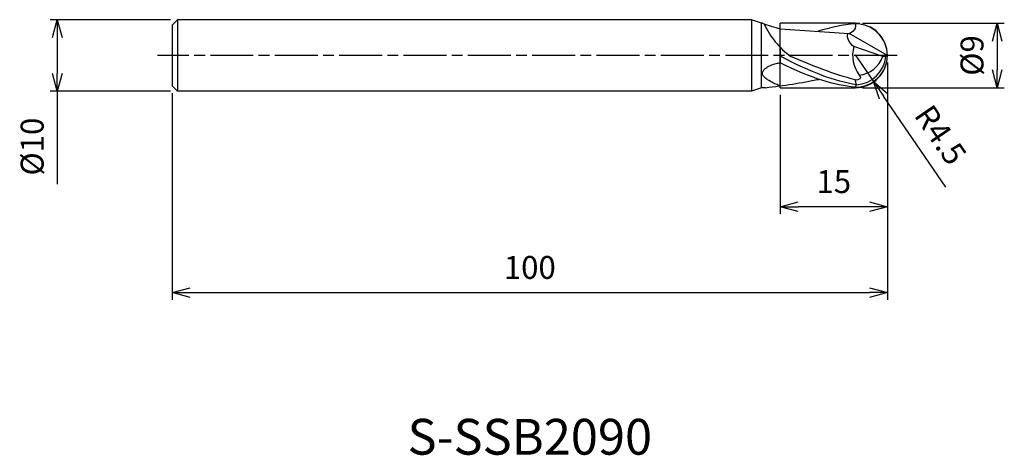
# Model space of a CAD drawing. Extents: x -121 to 16, y -56 to 5.
import ezdxf
from ezdxf.enums import TextEntityAlignment as Align

# ---------------------------------------------------------------- set-up
doc = ezdxf.new("R2010")
doc.units = 0
for name, pattern in [('AM_ISO08W050', [18, 12, -1.5, 3, -1.5]), ('AM_ISO08W050X2', [9, 6, -0.75, 1.5, -0.75]), ('AM_ISO09W050', [22.5, 12, -1.5, 3, -1.5, 3, -1.5])]:
    doc.linetypes.add(name, pattern=pattern)
doc.layers.get('0').update_dxf_attribs({"linetype": 'CONTINUOUS'})
doc.layers.get('DEFPOINTS').update_dxf_attribs({"linetype": 'CONTINUOUS'})
for name, color, linetype in [('AM_0', 7, 'CONTINUOUS'), ('AM_11', 3, 'AM_ISO09W050'), ('AM_5', 3, 'CONTINUOUS'), ('AM_6', 2, 'CONTINUOUS'), ('AM_7', 4, 'AM_ISO08W050')]:
    doc.layers.add(name, color=color, linetype=linetype)
doc.styles.add('ASAMI', font='simplex.shx', dxfattribs={"bigfont": 'EXTFONT.SHX'})
doc.styles.get("Standard").update_dxf_attribs({"font": 'simplex.shx', "bigfont": 'EXTFONT.SHX'})
doc.dimstyles.new('AM_JIS', dxfattribs={"dimtxt": 3.2, "dimasz": 2.5, "dimexe": 1, "dimexo": 1, "dimgap": 1.5, "dimtad": 3, "dimdec": 3, "dimtxsty": 'ASAMI', "dimblk": 'OPEN30', "dimcen": 0, "dimclrd": 256, "dimclre": 256, "dimclrt": 2, "dimazin": 3, "dimtp": 0.1, "dimtm": 0.1, "dimtfac": 0.71, "dimtdec": 3, "dimtmove": 0, "dimatfit": 3, "dimtzin": 0})
doc.dimstyles.new('AM_JIS$4', dxfattribs={"dimtxt": 3.2, "dimasz": 2.5, "dimexe": 1, "dimexo": 1, "dimgap": 1.5, "dimtad": 3, "dimtoh": 1, "dimtxsty": 'ASAMI', "dimblk": 'OPEN30', "dimcen": 0, "dimclrd": 256, "dimclre": 256, "dimclrt": 2, "dimazin": 3, "dimtp": 0.1, "dimtm": 0.1, "dimtfac": 0.71, "dimtdec": 3, "dimtofl": 0, "dimtmove": 0, "dimatfit": 3, "dimtzin": 0})

# ---------------------------------------------------------------- blocks, each defined once
blk = doc.blocks.new('_OPEN30')
at = {"color": 0}
for p, q in [((-1, 0.268), (0, 0)), ((0, 0), (-1, -0.268)), ((0, 0), (-1, 0))]:
    blk.add_line(p, q, dxfattribs=at)
blk = doc.blocks.new('*D5')
at = {"layer": 'AM_5'}
for p, q in [((0, -1), (0, -34.13)), ((-100, -5.25), (-100, -34.13)), ((-97.5, -33.13), (-2.5, -33.13))]:
    blk.add_line(p, q, dxfattribs=at)
at = {"layer": 'DEFPOINTS', "color": 0}
for p in [(0, 0), (-100, -4.25), (0, -33.13)]:
    blk.add_point(p, dxfattribs=at)
at = {"layer": 'AM_5', "xscale": 2.5, "yscale": 2.5, "zscale": 2.5, "rotation": 180}
blk.add_blockref('_OPEN30', (-100, -33.13), dxfattribs=at)
at = {"layer": 'AM_5', "xscale": 2.5, "yscale": 2.5, "zscale": 2.5}
blk.add_blockref('_OPEN30', (0, -33.13), dxfattribs=at)
at = {"layer": 'AM_5', "color": 2, "insert": (-50, -30.03), "char_height": 3.2, "attachment_point": 5, "style": 'ASAMI'}
blk.add_mtext('100', dxfattribs=at)
blk = doc.blocks.new('*D6')
at = {"layer": 'AM_5'}
for p, q in [((0, -1), (0, -22.13)), ((-15, -5.5), (-15, -22.13)), ((-2.5, -21.13), (-12.5, -21.13))]:
    blk.add_line(p, q, dxfattribs=at)
at = {"layer": 'DEFPOINTS', "color": 0}
for p in [(0, 0), (-15, -4.5), (-15, -21.13)]:
    blk.add_point(p, dxfattribs=at)
at = {"layer": 'AM_5', "xscale": 2.5, "yscale": 2.5, "zscale": 2.5, "rotation": 180}
blk.add_blockref('_OPEN30', (-15, -21.13), dxfattribs=at)
at = {"layer": 'AM_5', "xscale": 2.5, "yscale": 2.5, "zscale": 2.5}
blk.add_blockref('_OPEN30', (0, -21.13), dxfattribs=at)
at = {"layer": 'AM_5', "color": 2, "insert": (-7.5, -18.03), "char_height": 3.2, "attachment_point": 5, "style": 'ASAMI'}
blk.add_mtext('15', dxfattribs=at)
blk = doc.blocks.new('*D7')
at = {"layer": 'AM_5'}
for p, q in [((-100.25, 5), (-117.06, 5)), ((-116.06, 2.5), (-116.06, -2.5)), ((-100.25, -5), (-117.06, -5)), ((-116.06, -5), (-116.06, -17.97))]:
    blk.add_line(p, q, dxfattribs=at)
at = {"layer": 'DEFPOINTS', "color": 0}
for p in [(-99.25, 5), (-116.06, -5), (-99.25, -5)]:
    blk.add_point(p, dxfattribs=at)
at = {"layer": 'AM_5', "xscale": 2.5, "yscale": 2.5, "zscale": 2.5}
for p, rotation in [((-116.06, 5), 90), ((-116.06, -5), 270)]:
    blk.add_blockref('_OPEN30', p, dxfattribs=dict(at, rotation=rotation))
at = {"layer": 'AM_5', "color": 2, "insert": (-119.16, -12.73), "char_height": 3.2, "attachment_point": 5, "rotation": 90, "style": 'ASAMI'}
blk.add_mtext('%%c10', dxfattribs=at)
blk = doc.blocks.new('*D8')
at = {"layer": 'AM_5'}
for p, q in [((-3.5, 4.5), (16.34, 4.5)), ((15.34, 2), (15.34, -2)), ((-3.5, -4.5), (16.34, -4.5))]:
    blk.add_line(p, q, dxfattribs=at)
at = {"layer": 'DEFPOINTS', "color": 0}
for p in [(-4.5, 4.5), (-4.5, -4.5), (15.34, -4.5)]:
    blk.add_point(p, dxfattribs=at)
at = {"layer": 'AM_5', "xscale": 2.5, "yscale": 2.5, "zscale": 2.5}
for p, rotation in [((15.34, 4.5), 90), ((15.34, -4.5), 270)]:
    blk.add_blockref('_OPEN30', p, dxfattribs=dict(at, rotation=rotation))
at = {"layer": 'AM_5', "color": 2, "insert": (12.24, 0), "char_height": 3.2, "attachment_point": 5, "rotation": 90, "style": 'ASAMI'}
blk.add_mtext('%%c9', dxfattribs=at)
blk = doc.blocks.new('*D9')
at = {"layer": 'AM_5'}
for p, q in [((-4.5, 0.07), (-1.95, -3.64)), ((8.18, -18.4), (-0.54, -5.7))]:
    blk.add_line(p, q, dxfattribs=at)
at = {"layer": 'DEFPOINTS', "color": 0}
for p in [(-4.5, 0.07), (-1.95, -3.64)]:
    blk.add_point(p, dxfattribs=at)
at = {"layer": 'AM_5', "xscale": 2.5, "yscale": 2.5, "zscale": 2.5, "rotation": 124.476881400782}
blk.add_blockref('_OPEN30', (-1.95, -3.64), dxfattribs=at)
at = {"layer": 'AM_5', "color": 2, "insert": (7.09, -11.33), "char_height": 3.2, "attachment_point": 5, "rotation": 304.4769, "style": 'ASAMI'}
blk.add_mtext('R4.5', dxfattribs=at)

msp = doc.modelspace()

# ---------------------------------------------------------------- linework, layer by layer
at = {"layer": 'AM_0'}
for p, q in [((-99.25, 5), (-100, 4.25)), ((-100, 4.25), (-100, -4.25)), ((-19, 5), (-99.25, 5)), ((-99.25, 5), (-99.25, -5)), ((-19, 5), (-19, -5)), ((-17.6263, 4.5), (-19, 5)), ((-17.4528, 4.5), (-17.6263, 4.5)), ((-17.6263, -4.5), (-17.6263, 4.5)), ((-15, 3.731), (-5.342, 3.0842)), ((0, 0), (-5.342, 3.0842)), ((-15, 1.1405), (-15, -1.0275)), ((-0.63, -0.1586), (-4.705, 1.25)), ((0, 0), (-0.207, -0.1586)), ((-0.207, -0.1586), (-0.63, -0.1586)), ((-4.3063, -4.0881), (-4.5, -3.3978)), ((-4.5, -4.4316), (-4.3063, -4.0881)), ((-100, -4.25), (-99.25, -5)), ((-19, -5), (-99.25, -5)), ((-17.6263, -4.5), (-19, -5)), ((-17.0293, -4.5), (-17.6263, -4.5))]:
    msp.add_line(p, q, dxfattribs=at)
msp.add_lwpolyline([(-15, -4.2398, -0.03432808), (-15.5809, -4.0099, -0.04647332), (-15.9375, -3.8536, -0.03306478), (-16.7553, -3.3929, -0.05549998), (-17.1875, -3.0363, -0.06632991), (-17.4432, -2.691, -0.12686225), (-17.5, -2.4709, -0.1317126), (-17.4425, -2.2563, -0.06974168), (-17.1875, -1.9297, -0.06134322), (-16.7599, -1.6072, -0.0358504), (-15.9375, -1.208, -0.047566), (-15.56, -1.0973, -0.03312446), (-15, -1.0275)], format="xyb", dxfattribs=at)
for centre, radius, start, end in [((-1.7799, 50.1961), 48.3091, 251.069059, 254.118088), ((-6.7964, 9.1451), 11.4618, 204.299388, 234.206735), ((-4.5, -0.0684), 4.5, 0.870485, 90), ((-0.1846, 0.0422), 4.6789, 165.040742, 216.460012), ((-4.5, 0.0684), 4.5, 270, 359.129515), ((-4.6232, 0.3455), 4.4448, 274.088326, 353.488785), ((-4.3552, 1.2089), 3.9682, 275.892471, 339.841684), ((-28.5962, 93.7636), 98.942, 276.713521, 281.084328)]:
    msp.add_arc(centre, radius, start, end, dxfattribs=at)
for points in [[(-4.5, 4.4316), (-6.2635, 4.2832), (-7.993, 3.9021), (-9.7015, 3.3762)], [(-4.5, 4.4316), (-4.2767, 3.9514), (-4.8162, 3.1476), (-5.342, 3.0842)], [(-4.705, 1.25), (-5.2739, 1.5587), (-5.9885, 3.0527), (-5.342, 3.0842)], [(-4.3063, -4.0881), (-7.438, -3.5797), (-10.4791, -2.4312), (-15, -0.112)], [(-4.5, -4.4316), (-7.5373, -4.176), (-10.4741, -3.23), (-15, -1.0275)], [(-4.5, -3.3978), (-7.5433, -2.6366), (-10.5229, -1.4035), (-13.5, -0.1519)]]:
    msp.add_open_spline(points, degree=3, dxfattribs=at)
msp.add_open_spline([(-3.9478, -2.7383), (-3.8689, -2.8472), (-3.5287, -3.2363), (-4.2607, -3.514), (-4.5, -3.3978)], degree=3, knots=[0, 0, 0, 0, 0.40321186, 1.20119614, 1.20119614, 1.20119614, 1.20119614], dxfattribs=at)
at = {"layer": 'AM_11'}
for p, q in [((-4.5, 4.5), (-15, 4.5)), ((-15, -4.5), (-15, 4.5)), ((-15, -4.5), (-4.5, -4.5))]:
    msp.add_line(p, q, dxfattribs=at)
msp.add_arc((-4.5, 0), 4.5, 270, 90, dxfattribs=at)
at = {"layer": 'AM_7', "linetype": 'AM_ISO08W050X2'}
msp.add_line((1.3416, 0), (-102.0562, 0), dxfattribs=at)

# ---------------------------------------------------------------- texts
at = {"layer": 'AM_6'}
msp.add_text('S-SSB2090', height=5, dxfattribs=at).set_placement((-50, -53.924), align=Align.MIDDLE)

# ---------------------------------------------------------------- dimensions: what is measured, and where the dimension line sits
at = {"layer": 'AM_5'}
for base, p1, p2, angle, picture, middle in [((-116.0562, -5), (-99.25, 5), (-99.25, -5), 270, '*D7', (-119.1562, -12.7333)), ((15.3416, -4.5), (-4.5, 4.5), (-4.5, -4.5), 90, '*D8', (12.2416, 0))]:
    dim = msp.add_linear_dim(base=base, p1=p1, p2=p2, angle=angle, text='%%c<>', dimstyle='AM_JIS', dxfattribs=at)
    dim.commit()
    dim.dimension.update_dxf_attribs({"geometry": picture, "text_midpoint": middle})
dim = msp.add_radius_dim(center=(-4.5, 0.0684), mpoint=(-1.9527, -3.6412), dimstyle='AM_JIS$4', override={"dimtoh": 0, "dimdec": 3, "dimtofl": 1, "dimatfit": 3}, dxfattribs=at)
dim.commit()
dim.dimension.update_dxf_attribs({"geometry": '*D9', "text_midpoint": (7.0857, -11.3272)})
for base, p1, p2, picture, middle in [((0, -33.1316), (-100, -4.25), (0, 0), '*D5', (-50, -30.0316)), ((-15, -21.1316), (0, 0), (-15, -4.5), '*D6', (-7.5, -18.0316))]:
    dim = msp.add_linear_dim(base=base, p1=p1, p2=p2, angle=0, dimstyle='AM_JIS', dxfattribs=at)
    dim.commit()
    dim.dimension.update_dxf_attribs({"geometry": picture, "text_midpoint": middle})

doc.saveas('drawing.dxf')
